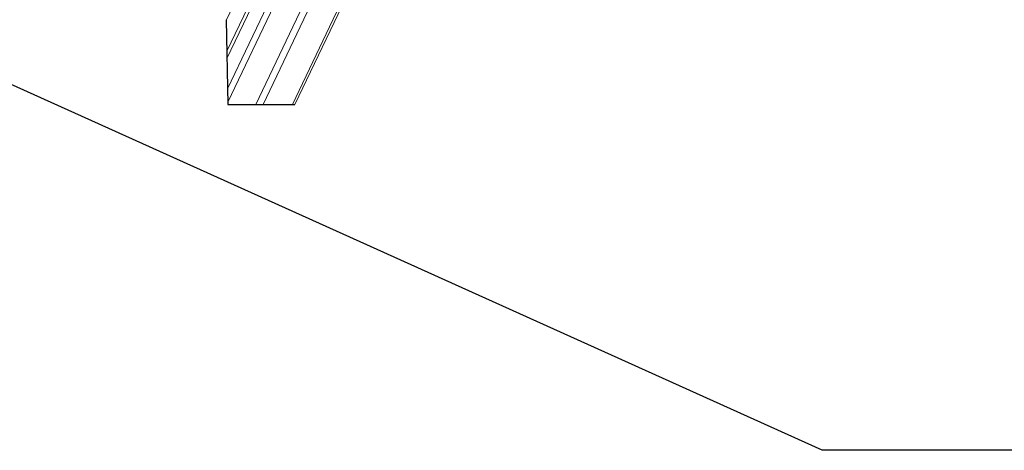
# Model space of a CAD drawing. Units: millimetres. Extents: x -4566 to 4839, y -3372 to 3987.
# Drawn here: x -3390 to -2214, y -13 to 501 of the extents above; entities that cross this region are included whole.
import ezdxf

# ---------------------------------------------------------------- set-up
doc = ezdxf.new("R2010")
doc.units = ezdxf.units.MM
doc.layers.add('Opvangzone', color=7, linetype='Continuous', true_color=0x00a19a)
doc.layers.add('VP-EQ', color=7, linetype='Continuous', true_color=0x8a3492)
doc.layers.add('Toestel 2D', color=7, linetype='Continuous', lineweight=20)

# ---------------------------------------------------------------- blocks, each defined once
blk = doc.blocks.new('RC1508_')
at = {"color": 0, "linetype": 'Continuous', "lineweight": 18}
for p, q in [((1987.92, 126.11), (1942.19, 30.3)), ((1942.28, 26.65), (1988.13, 122.78)), ((1942.3, 25.77), (1988.18, 121.93)), ((1942.38, 22.15), (1988.48, 118.79)), ((1942.41, 20.58), (1989.05, 118.42)), ((1950.11, 20.28), (1996.93, 118.41)), ((1950.42, 20.28), (1997.23, 118.42)), ((1945.75, 20.28), (1987.39, 107.61)), ((1946.62, 20.28), (1988.28, 107.61))]:
    blk.add_line(p, q, dxfattribs=at)
at = {"layer": 'VP-EQ', "color": 0}
for p, q in [((1942.19, 30.41), (1942.42, 20.28)), ((1942.42, 20.28), (1950.42, 20.28))]:
    blk.add_line(p, q, dxfattribs=at)
blk = doc.blocks.new('VPL-18-RC1508')
at = {"layer": 'Opvangzone'}
blk.add_lwpolyline([(2015.4, 79.8, -0.088494), (1496.8, -12.7), (-2431.8, -12.7), (-4565.8, 949.3), (-4565.8, 2949.3), (-2415.1, 3987.3), (1496.8, 3987.3, -0.088494), (2015.4, 3894.8, -0.047114), (2296.2, 3921.3), (3190.3, 3921.3, -0.414214), (4690.3, 2421.3), (4690.3, 1553.3, -0.414214), (3190.3, 53.3), (2296.2, 53.3, -0.047114)], format="xyb", close=True, dxfattribs=at)
at = {"layer": 'Toestel 2D', "xscale": 10, "yscale": 10, "zscale": 10}
blk.add_blockref('RC1508_', (-22565.6, 197.1), dxfattribs=at)

msp = doc.modelspace()

# ---------------------------------------------------------------- block references
msp.add_blockref('VPL-18-RC1508', (0, 0))

doc.saveas('drawing.dxf')
